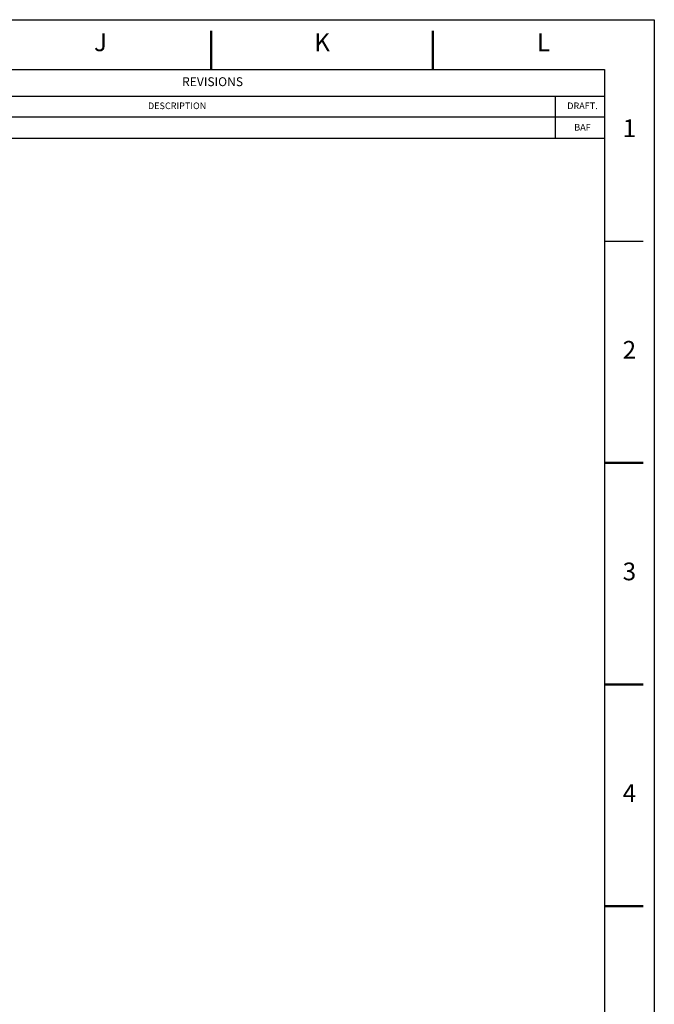
# Model space of a CAD drawing. Extents: x 0 to 22, y 0 to 17.
# Drawn here: x 16.3 to 22, y 8.1 to 17 of the extents above; entities that cross this region are included whole.
import ezdxf
from ezdxf.enums import TextEntityAlignment as Align

# ---------------------------------------------------------------- set-up
doc = ezdxf.new("R2010")
doc.units = 0
doc.header["$LTSCALE"] = 0.25
doc.header["$MEASUREMENT"] = 0
doc.layers.add('FORM', color=7, linetype='CONTINUOUS')
doc.layers.add('TEXT', color=6, linetype='CONTINUOUS')
doc.styles.get("Standard").update_dxf_attribs({"font": 'ROMANS.SHX'})

msp = doc.modelspace()

# ---------------------------------------------------------------- linework, layer by layer
at = {"layer": 'FORM'}
for p, q in [((0.45, 16.55), (21.55, 16.55)), ((21.55, 16.55), (21.55, 0.45)), ((14.4736, 16.31), (21.55, 16.31)), ((21.1064, 15.9266), (21.1064, 16.31)), ((21.55, 16.12), (14.4736, 16.12)), ((21.55, 15.9266), (14.4736, 15.9266)), ((21.55, 15), (21.9, 15))]:
    msp.add_line(p, q, dxfattribs=at)
at = {"layer": 'FORM', "color": 9}
msp.add_lwpolyline([(0, 0), (0, 17), (22, 17), (22, 0)], close=True, dxfattribs=at)
at = {"layer": 'FORM', "const_width": 0.02}
for points in [[(18, 16.55), (18, 16.9)], [(20, 16.55), (20, 16.9)], [(21.55, 13), (21.9, 13)], [(21.55, 11), (21.9, 11)], [(21.55, 9), (21.9, 9)]]:
    msp.add_lwpolyline(points, dxfattribs=at)

# ---------------------------------------------------------------- texts
at = {"layer": 'FORM'}
for s, p in [('J', (17, 16.775)), ('K', (19, 16.775)), ('L', (21, 16.775)), ('1', (21.775, 16)), ('2', (21.775, 14)), ('3', (21.775, 12)), ('4', (21.775, 10))]:
    msp.add_text(s, height=0.16, dxfattribs=at).set_placement(p, align=Align.MIDDLE)
at = {"layer": 'TEXT'}
for s, height, p in [('REVISIONS', 0.08, (18.0118, 16.43)), ('DESCRIPTION', 0.06, (17.6918, 16.215)), ('DRAFT.', 0.06, (21.3514, 16.215)), ('BAF', 0.06, (21.3514, 16.0216))]:
    msp.add_text(s, height=height, dxfattribs=at).set_placement(p, align=Align.MIDDLE)

doc.saveas('drawing.dxf')
